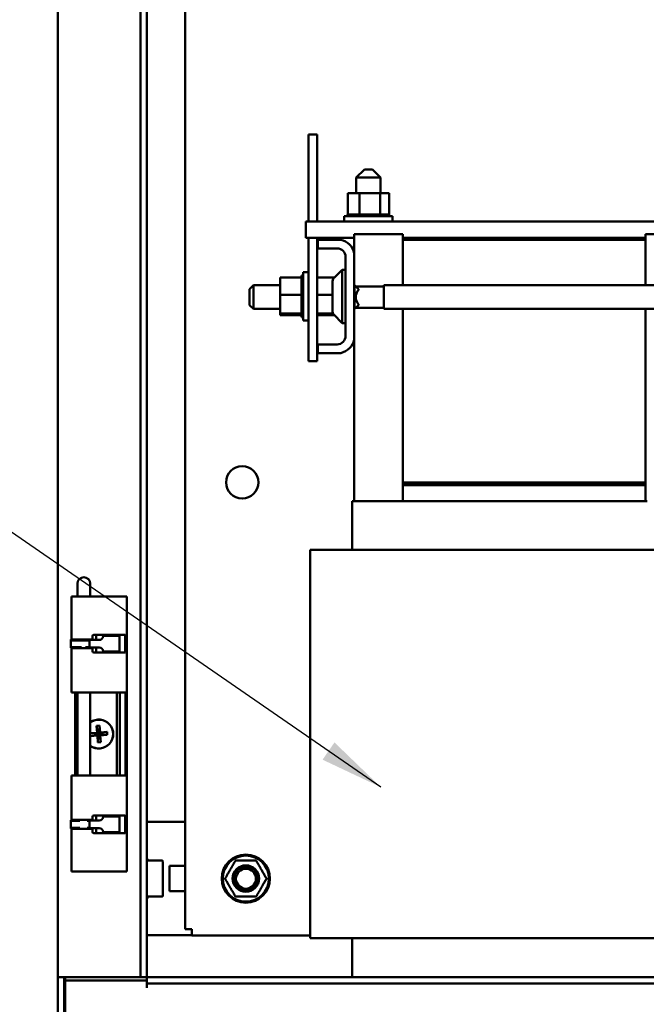
# Model space of a CAD drawing. Units: inches. Extents: x 0.5 to 21.5, y 0.2 to 16.7.
# Drawn here: x 12.1 to 13, y 5.3 to 6.8 of the extents above; entities that cross this region are included whole.
import ezdxf

# ---------------------------------------------------------------- set-up
doc = ezdxf.new("R2010")
doc.units = ezdxf.units.IN
doc.header["$MEASUREMENT"] = 0
doc.layers.add('Symbol (ANSI)', color=7, linetype='Continuous', lineweight=25)
doc.layers.add('Visible (ANSI)', color=7, linetype='Continuous', lineweight=50)
doc.styles.add('Note Text (ANSI)', font='tahoma.ttf')
doc.dimstyles.new('Default (ANSI)$7', dxfattribs={"dimtxt": 0.12, "dimasz": 0.098425, "dimexe": 0.125, "dimexo": 0.0625, "dimgap": 0.031496, "dimtad": 0, "dimtih": 1, "dimtoh": 1, "dimrnd": 1e-08, "dimzin": 0, "dimdsep": 46, "dimtxsty": 'Note Text (ANSI)', "dimcen": 0.09, "dimdle": 0.393701, "dimclrd": 256, "dimclre": 256, "dimclrt": 256, "dimadec": 0, "dimazin": 1, "dimtfac": 1, "dimtofl": 0, "dimtmove": 0, "dimatfit": 3, "dimfxl": 1, "dimtolj": 1, "dimtzin": 4, "dimlwd": -1, "dimlwe": -1, "dimarcsym": 0})

msp = doc.modelspace()

# ---------------------------------------------------------------- linework, layer by layer
at = {"layer": 'Visible (ANSI)'}
for p, q in [((12.1184, 5.3558), (12.1184, 11.487)), ((12.2462, 11.487), (12.2462, 5.3558)), ((12.2559, 11.487), (12.2559, 5.3558)), ((12.3151, 5.4302), (12.3151, 11.4102)), ((12.5057, 6.6575), (12.5187, 6.6575)), ((12.5057, 6.523), (12.5057, 6.6575)), ((12.5187, 6.523), (12.5187, 6.6575)), ((12.5918, 6.6036), (12.5793, 6.5911)), ((12.5918, 6.6036), (12.6043, 6.6036)), ((12.6043, 6.6036), (12.6168, 6.5911)), ((12.6168, 6.5911), (12.5793, 6.5911)), ((12.5793, 6.5911), (12.5793, 6.567)), ((12.6168, 6.5911), (12.6168, 6.567)), ((12.566, 6.567), (12.566, 6.5341)), ((12.5841, 6.567), (12.566, 6.567)), ((12.5841, 6.567), (12.5841, 6.5341)), ((12.6161, 6.567), (12.5841, 6.567)), ((12.6161, 6.567), (12.6161, 6.5341)), ((12.6299, 6.567), (12.6161, 6.567)), ((12.6299, 6.567), (12.6299, 6.5341)), ((12.5604, 6.5315), (12.6354, 6.5315)), ((12.5604, 6.523), (12.5604, 6.5315)), ((12.5656, 6.5341), (12.5656, 6.5341)), ((12.566, 6.5341), (12.5656, 6.5341)), ((12.5656, 6.5341), (12.5656, 6.5315)), ((12.5656, 6.5341), (12.5656, 6.5315)), ((12.566, 6.5341), (12.5664, 6.5341)), ((12.5664, 6.5341), (12.5665, 6.5341)), ((12.5664, 6.5341), (12.5664, 6.5315)), ((12.5684, 6.5341), (12.5665, 6.5341)), ((12.5665, 6.5341), (12.5665, 6.5315)), ((12.5684, 6.5341), (12.5685, 6.5341)), ((12.5684, 6.5341), (12.5684, 6.5315)), ((12.5715, 6.5341), (12.5685, 6.5341)), ((12.5685, 6.5341), (12.5685, 6.5315)), ((12.5715, 6.5341), (12.5717, 6.5341)), ((12.5715, 6.5341), (12.5715, 6.5315)), ((12.5756, 6.5341), (12.5717, 6.5341)), ((12.5717, 6.5341), (12.5717, 6.5315)), ((12.5756, 6.5341), (12.5759, 6.5341)), ((12.5756, 6.5341), (12.5756, 6.5315)), ((12.5806, 6.5341), (12.5759, 6.5341)), ((12.5759, 6.5341), (12.5759, 6.5315)), ((12.5806, 6.5341), (12.5809, 6.5341)), ((12.5806, 6.5341), (12.5806, 6.5315)), ((12.5823, 6.5341), (12.5809, 6.5341)), ((12.5809, 6.5341), (12.5809, 6.5315)), ((12.5823, 6.5341), (12.5841, 6.5341)), ((12.5841, 6.5341), (12.5863, 6.5341)), ((12.5863, 6.5341), (12.5866, 6.5341)), ((12.5863, 6.5341), (12.5863, 6.5315)), ((12.5878, 6.5341), (12.5866, 6.5341)), ((12.5866, 6.5341), (12.5866, 6.5315)), ((12.5878, 6.5341), (12.5906, 6.5341)), ((12.5924, 6.5341), (12.5906, 6.5341)), ((12.5924, 6.5341), (12.5927, 6.5341)), ((12.5924, 6.5341), (12.5924, 6.5315)), ((12.5987, 6.5341), (12.5927, 6.5341)), ((12.5927, 6.5341), (12.5927, 6.5315)), ((12.5987, 6.5341), (12.599, 6.5341)), ((12.5987, 6.5341), (12.5987, 6.5315)), ((12.605, 6.5341), (12.599, 6.5341)), ((12.599, 6.5341), (12.599, 6.5315)), ((12.605, 6.5341), (12.6053, 6.5341)), ((12.605, 6.5341), (12.605, 6.5315)), ((12.611, 6.5341), (12.6053, 6.5341)), ((12.6053, 6.5341), (12.6053, 6.5315)), ((12.611, 6.5341), (12.6113, 6.5341)), ((12.611, 6.5341), (12.611, 6.5315)), ((12.6113, 6.5341), (12.6113, 6.5315)), ((12.6113, 6.5341), (12.6161, 6.5341)), ((12.6161, 6.5341), (12.6162, 6.5341)), ((12.6165, 6.5341), (12.6162, 6.5341)), ((12.6165, 6.5341), (12.6168, 6.5341)), ((12.6165, 6.5341), (12.6165, 6.5315)), ((12.6168, 6.5341), (12.6168, 6.5315)), ((12.6168, 6.5341), (12.6184, 6.5341)), ((12.6213, 6.5341), (12.6184, 6.5341)), ((12.6213, 6.5341), (12.6215, 6.5341)), ((12.6213, 6.5341), (12.6213, 6.5315)), ((12.6252, 6.5341), (12.6215, 6.5341)), ((12.6215, 6.5341), (12.6215, 6.5315)), ((12.6252, 6.5341), (12.6254, 6.5341)), ((12.6252, 6.5341), (12.6252, 6.5315)), ((12.6281, 6.5341), (12.6254, 6.5341)), ((12.6254, 6.5341), (12.6254, 6.5315)), ((12.6281, 6.5341), (12.6282, 6.5341)), ((12.6281, 6.5341), (12.6281, 6.5315)), ((12.6298, 6.5341), (12.6282, 6.5341)), ((12.6282, 6.5341), (12.6282, 6.5315)), ((12.6302, 6.5341), (12.6298, 6.5341)), ((12.6298, 6.5341), (12.6298, 6.5341)), ((12.6298, 6.5341), (12.6298, 6.5315)), ((12.6298, 6.5341), (12.6298, 6.5315)), ((12.6302, 6.5341), (12.6302, 6.5315)), ((12.6354, 6.523), (12.6354, 6.5315)), ((13.1585, 6.523), (12.5014, 6.523)), ((12.5014, 6.523), (12.5014, 6.498)), ((12.5014, 6.498), (12.5761, 6.498)), ((12.5057, 6.3075), (12.5057, 6.498)), ((12.5187, 6.3075), (12.5187, 6.498)), ((12.5201, 6.4816), (12.5201, 6.495)), ((12.5201, 6.495), (12.5553, 6.495)), ((12.5761, 6.5035), (12.5761, 6.4742)), ((12.6511, 6.5035), (12.5761, 6.5035)), ((12.6511, 6.5035), (12.6511, 6.495)), ((13.0261, 6.498), (12.6511, 6.498)), ((12.6511, 6.495), (13.0261, 6.495)), ((12.6511, 6.4247), (12.6511, 6.495)), ((13.1011, 6.5035), (13.0261, 6.5035)), ((13.0261, 6.5035), (13.0261, 6.495)), ((13.0261, 6.495), (13.0261, 6.4247)), ((12.5497, 6.4816), (12.5201, 6.4816)), ((12.5627, 6.3464), (12.5627, 6.4686)), ((12.5761, 6.4742), (12.5761, 6.3407)), ((12.4617, 6.4364), (12.4946, 6.4364)), ((12.4617, 6.4364), (12.4617, 6.41)), ((12.4946, 6.4398), (12.4946, 6.4394)), ((12.4946, 6.4398), (12.4972, 6.4398)), ((12.4946, 6.4393), (12.4946, 6.4394)), ((12.4946, 6.4394), (12.4972, 6.4394)), ((12.4946, 6.4393), (12.4946, 6.4377)), ((12.4946, 6.4393), (12.4972, 6.4393)), ((12.4946, 6.4376), (12.4946, 6.4377)), ((12.4946, 6.4377), (12.4972, 6.4377)), ((12.4946, 6.4376), (12.4946, 6.4364)), ((12.4946, 6.4376), (12.4972, 6.4376)), ((12.4946, 6.4349), (12.4946, 6.4364)), ((12.4946, 6.4348), (12.4946, 6.4349)), ((12.4946, 6.4349), (12.4972, 6.4349)), ((12.4946, 6.4348), (12.4946, 6.4311)), ((12.4946, 6.4348), (12.4972, 6.4348)), ((12.4972, 6.37), (12.4972, 6.445)), ((12.5057, 6.445), (12.4972, 6.445)), ((12.5187, 6.4364), (12.5454, 6.4364)), ((12.5444, 6.4354), (12.5577, 6.4486)), ((12.5577, 6.4486), (12.5577, 6.3663)), ((12.5627, 6.4486), (12.5577, 6.4486)), ((12.4143, 6.4187), (12.4203, 6.4247)), ((12.4143, 6.394), (12.4143, 6.4187)), ((12.4203, 6.4247), (12.4203, 6.388)), ((12.4617, 6.4247), (12.4203, 6.4247)), ((12.4946, 6.4309), (12.4946, 6.4311)), ((12.4946, 6.4311), (12.4972, 6.4311)), ((12.4946, 6.4309), (12.4946, 6.4263)), ((12.4946, 6.4309), (12.4972, 6.4309)), ((12.4946, 6.4261), (12.4946, 6.4263)), ((12.4946, 6.4263), (12.4972, 6.4263)), ((12.4946, 6.4261), (12.4946, 6.4208)), ((12.4946, 6.4261), (12.4972, 6.4261)), ((12.4946, 6.4206), (12.4946, 6.4208)), ((12.4946, 6.4208), (12.4972, 6.4208)), ((12.4946, 6.4206), (12.4946, 6.4148)), ((12.4946, 6.4206), (12.4972, 6.4206)), ((12.5427, 6.3838), (12.5427, 6.4311)), ((12.5761, 6.4247), (12.5767, 6.4247)), ((12.5827, 6.4187), (12.5767, 6.4247)), ((12.5767, 6.4247), (12.5767, 6.388)), ((12.6219, 6.4228), (12.5785, 6.4228)), ((12.5827, 6.4173), (12.5827, 6.4187)), ((12.6219, 6.4247), (12.6219, 6.388)), ((12.6219, 6.4247), (13.1011, 6.4247)), ((12.4617, 6.41), (12.4946, 6.41)), ((12.4617, 6.41), (12.4617, 6.3811)), ((12.4946, 6.4145), (12.4946, 6.4148)), ((12.4946, 6.4148), (12.4972, 6.4148)), ((12.4946, 6.4145), (12.4946, 6.4134)), ((12.4946, 6.4145), (12.4972, 6.4145)), ((12.4946, 6.41), (12.4946, 6.4134)), ((12.4946, 6.4086), (12.4946, 6.41)), ((12.4946, 6.4083), (12.4946, 6.4086)), ((12.4946, 6.4086), (12.4946, 6.4086)), ((12.4946, 6.4086), (12.4972, 6.4086)), ((12.4946, 6.4083), (12.4946, 6.408)), ((12.4946, 6.4083), (12.4972, 6.4083)), ((12.4946, 6.4045), (12.4946, 6.408)), ((12.4946, 6.4045), (12.4946, 6.4022)), ((12.5187, 6.41), (12.5427, 6.41)), ((12.4143, 6.394), (12.4203, 6.388)), ((12.4946, 6.4019), (12.4946, 6.4022)), ((12.4946, 6.4022), (12.4972, 6.4022)), ((12.4946, 6.4019), (12.4946, 6.3961)), ((12.4946, 6.4019), (12.4972, 6.4019)), ((12.4946, 6.3958), (12.4946, 6.3961)), ((12.4946, 6.3961), (12.4972, 6.3961)), ((12.4946, 6.3958), (12.4946, 6.3904)), ((12.4946, 6.3958), (12.4972, 6.3958)), ((12.4946, 6.3902), (12.4946, 6.3904)), ((12.4946, 6.3904), (12.4972, 6.3904)), ((12.4946, 6.3902), (12.4946, 6.3854)), ((12.4946, 6.3902), (12.4972, 6.3902)), ((12.5827, 6.394), (12.5767, 6.388)), ((12.6219, 6.3898), (12.5785, 6.3898)), ((12.5827, 6.394), (12.5827, 6.3954)), ((12.4617, 6.388), (12.4203, 6.388)), ((12.4617, 6.3811), (12.4946, 6.3811)), ((12.4617, 6.3811), (12.4617, 6.3786)), ((12.4617, 6.3786), (12.4946, 6.3786)), ((12.4946, 6.3852), (12.4946, 6.3854)), ((12.4946, 6.3854), (12.4972, 6.3854)), ((12.4946, 6.3852), (12.4972, 6.3852)), ((12.4946, 6.3818), (12.4946, 6.3852)), ((12.4946, 6.3818), (12.4946, 6.3812)), ((12.4946, 6.381), (12.4946, 6.3812)), ((12.4946, 6.3812), (12.4972, 6.3812)), ((12.4946, 6.381), (12.4972, 6.381)), ((12.4946, 6.3807), (12.4946, 6.381)), ((12.4946, 6.3807), (12.4946, 6.3781)), ((12.4946, 6.3779), (12.4946, 6.3781)), ((12.4946, 6.3781), (12.4972, 6.3781)), ((12.4946, 6.3779), (12.4946, 6.376)), ((12.4946, 6.3779), (12.4972, 6.3779)), ((12.4946, 6.3759), (12.4946, 6.376)), ((12.4946, 6.376), (12.4972, 6.376)), ((12.4946, 6.3759), (12.4946, 6.3752)), ((12.4946, 6.3759), (12.4972, 6.3759)), ((12.4946, 6.3752), (12.4946, 6.3752)), ((12.4946, 6.3752), (12.4972, 6.3752)), ((12.4946, 6.3752), (12.4972, 6.3752)), ((12.5187, 6.3811), (12.5433, 6.3811)), ((12.5187, 6.3786), (12.5454, 6.3786)), ((12.5444, 6.3796), (12.5577, 6.3663)), ((12.5761, 6.388), (12.5767, 6.388)), ((12.6219, 6.388), (13.1011, 6.388)), ((12.6511, 6.12), (12.6511, 6.388)), ((13.0261, 6.388), (13.0261, 6.12)), ((12.5057, 6.37), (12.4972, 6.37)), ((12.5627, 6.3663), (12.5577, 6.3663)), ((12.5201, 6.32), (12.5201, 6.3334)), ((12.5201, 6.3334), (12.5497, 6.3334)), ((12.5761, 6.3407), (12.5761, 6.091)), ((12.5553, 6.32), (12.5201, 6.32)), ((12.5057, 6.3075), (12.5187, 6.3075)), ((13.0261, 6.12), (12.6511, 6.12)), ((12.6511, 6.12), (12.6511, 6.116)), ((12.6511, 6.116), (13.0261, 6.116)), ((12.6511, 6.116), (12.6511, 6.091)), ((13.0261, 6.12), (12.6541, 6.12)), ((12.6541, 6.118), (12.6541, 6.12)), ((12.6541, 6.118), (12.6541, 6.116)), ((12.6541, 6.118), (13.0261, 6.118)), ((13.0261, 6.118), (12.6541, 6.118)), ((12.6541, 6.116), (13.0261, 6.116)), ((13.0261, 6.118), (13.0261, 6.12)), ((13.0261, 6.118), (13.0261, 6.116)), ((13.0261, 6.116), (13.0261, 6.091)), ((12.5731, 6.091), (12.5737, 6.091)), ((12.5731, 6.091), (12.5731, 6.016)), ((12.6487, 6.091), (12.5737, 6.091)), ((12.6487, 6.091), (12.6511, 6.091)), ((13.0261, 6.091), (12.6511, 6.091)), ((13.0261, 6.091), (13.0284, 6.091)), ((12.508, 6.016), (12.5215, 6.016)), ((12.508, 5.416), (12.508, 6.016)), ((12.5965, 6.016), (12.5215, 6.016)), ((12.5965, 6.016), (12.6511, 6.016)), ((13.0261, 6.016), (12.6511, 6.016)), ((13.0261, 6.016), (13.054, 6.016)), ((12.1486, 5.9638), (12.1486, 5.9469)), ((12.1683, 5.9469), (12.1683, 5.9638)), ((12.1393, 5.9439), (12.1593, 5.9439)), ((12.1393, 5.8772), (12.1393, 5.9439)), ((12.1486, 5.9469), (12.1486, 5.9439)), ((12.1593, 5.9439), (12.1606, 5.9439)), ((12.1968, 5.9439), (12.1606, 5.9439)), ((12.1683, 5.9469), (12.1683, 5.9439)), ((12.1968, 5.9439), (12.2067, 5.9439)), ((12.2196, 5.9439), (12.2067, 5.9439)), ((12.2196, 5.9439), (12.2226, 5.9439)), ((12.2248, 5.9439), (12.2226, 5.9439)), ((12.2248, 5.9439), (12.2248, 5.9439)), ((12.2248, 5.5189), (12.2248, 5.9439)), ((12.1383, 5.8761), (12.1384, 5.8772)), ((12.1383, 5.8761), (12.1673, 5.8761)), ((12.1384, 5.8772), (12.1558, 5.8772)), ((12.1401, 5.8777), (12.1593, 5.8777)), ((12.1521, 5.8777), (12.1521, 5.8772)), ((12.1593, 5.8777), (12.1606, 5.8777)), ((12.1604, 5.8772), (12.1675, 5.8772)), ((12.1698, 5.8777), (12.1606, 5.8777)), ((12.1649, 5.8777), (12.1649, 5.8772)), ((12.1673, 5.8761), (12.1675, 5.8772)), ((12.1674, 5.8767), (12.1822, 5.8767)), ((12.1674, 5.8767), (12.1674, 5.8709)), ((12.1688, 5.8777), (12.1688, 5.8767)), ((12.1718, 5.8825), (12.1718, 5.8797)), ((12.1968, 5.8845), (12.1738, 5.8845)), ((12.1777, 5.8841), (12.1777, 5.8845)), ((12.1777, 5.8825), (12.1777, 5.8767)), ((12.2, 5.8829), (12.1882, 5.8829)), ((12.1882, 5.8827), (12.1882, 5.8829)), ((12.1968, 5.8845), (12.2067, 5.8845)), ((12.2, 5.8829), (12.2035, 5.8829)), ((12.2127, 5.8829), (12.2035, 5.8829)), ((12.2196, 5.8845), (12.2067, 5.8845)), ((12.2127, 5.8829), (12.2138, 5.8829)), ((12.2138, 5.8829), (12.2138, 5.8589)), ((12.2196, 5.8845), (12.2222, 5.8845)), ((12.2225, 5.8593), (12.2225, 5.8825)), ((12.1383, 5.8657), (12.1548, 5.8657)), ((12.1384, 5.8647), (12.1383, 5.8657)), ((12.1384, 5.8647), (12.1514, 5.8647)), ((12.1393, 5.7954), (12.1393, 5.8647)), ((12.1593, 5.8642), (12.1401, 5.8642)), ((12.1495, 5.8647), (12.1493, 5.8642)), ((12.1606, 5.8642), (12.1593, 5.8642)), ((12.1606, 5.8642), (12.1698, 5.8642)), ((12.1612, 5.8657), (12.1673, 5.8657)), ((12.1649, 5.8647), (12.1675, 5.8647)), ((12.1675, 5.8647), (12.1673, 5.8657)), ((12.1674, 5.8709), (12.1674, 5.8652)), ((12.1822, 5.8652), (12.1674, 5.8652)), ((12.1675, 5.8648), (12.1676, 5.8642)), ((12.1688, 5.8652), (12.1688, 5.8642)), ((12.1718, 5.8622), (12.1718, 5.8593)), ((12.1738, 5.8573), (12.1968, 5.8573)), ((12.1777, 5.8652), (12.1777, 5.8593)), ((12.1777, 5.8573), (12.1777, 5.8578)), ((12.1882, 5.8589), (12.1882, 5.8592)), ((12.2, 5.8589), (12.1882, 5.8589)), ((12.2067, 5.8573), (12.1968, 5.8573)), ((12.2, 5.8589), (12.2035, 5.8589)), ((12.2127, 5.8589), (12.2035, 5.8589)), ((12.2067, 5.8573), (12.2196, 5.8573)), ((12.2127, 5.8589), (12.2138, 5.8589)), ((12.2222, 5.8573), (12.2196, 5.8573)), ((12.1593, 5.7954), (12.1393, 5.7954)), ((12.1453, 5.6674), (12.1453, 5.7954)), ((12.1486, 5.7954), (12.1486, 5.6674)), ((12.1606, 5.7954), (12.1593, 5.7954)), ((12.1606, 5.7954), (12.1968, 5.7954)), ((12.1683, 5.7954), (12.1683, 5.6674)), ((12.2067, 5.7954), (12.1968, 5.7954)), ((12.2067, 5.7954), (12.2196, 5.7954)), ((12.2095, 5.7954), (12.2095, 5.6674)), ((12.2142, 5.7954), (12.2142, 5.6674)), ((12.2226, 5.7954), (12.2196, 5.7954)), ((12.2226, 5.7954), (12.223, 5.7954)), ((12.223, 5.7954), (12.223, 5.6674)), ((12.1782, 5.7442), (12.1826, 5.7446)), ((12.1791, 5.7335), (12.1782, 5.7442)), ((12.1782, 5.7442), (12.1803, 5.7324)), ((12.1826, 5.7446), (12.1825, 5.7326)), ((12.1943, 5.7347), (12.1825, 5.7326)), ((12.1826, 5.7446), (12.1835, 5.7338)), ((12.1835, 5.7338), (12.1943, 5.7347)), ((12.1943, 5.7347), (12.1946, 5.7303)), ((12.1683, 5.7326), (12.1791, 5.7335)), ((12.1683, 5.7326), (12.1803, 5.7324)), ((12.1687, 5.7282), (12.1683, 5.7321)), ((12.1687, 5.7282), (12.1805, 5.7302)), ((12.1794, 5.7291), (12.1687, 5.7282)), ((12.1803, 5.7324), (12.1791, 5.7335)), ((12.1794, 5.7291), (12.1805, 5.7302)), ((12.1803, 5.7183), (12.1794, 5.7291)), ((12.1803, 5.7324), (12.1825, 5.7326)), ((12.1805, 5.7302), (12.1803, 5.7324)), ((12.1803, 5.7183), (12.1805, 5.7302)), ((12.1827, 5.7304), (12.1805, 5.7302)), ((12.1835, 5.7338), (12.1825, 5.7326)), ((12.1825, 5.7326), (12.1827, 5.7304)), ((12.1946, 5.7303), (12.1827, 5.7304)), ((12.1827, 5.7304), (12.1838, 5.7294)), ((12.1847, 5.7186), (12.1827, 5.7304)), ((12.1946, 5.7303), (12.1838, 5.7294)), ((12.1838, 5.7294), (12.1847, 5.7186)), ((12.1847, 5.7186), (12.1803, 5.7183)), ((12.1393, 5.6674), (12.1593, 5.6674)), ((12.1393, 5.5982), (12.1393, 5.6674)), ((12.1593, 5.6674), (12.1606, 5.6674)), ((12.1968, 5.6674), (12.1606, 5.6674)), ((12.1968, 5.6674), (12.2067, 5.6674)), ((12.2196, 5.6674), (12.2067, 5.6674)), ((12.2196, 5.6674), (12.2226, 5.6674)), ((12.223, 5.6674), (12.2226, 5.6674)), ((12.1383, 5.5972), (12.1384, 5.5982)), ((12.1384, 5.5982), (12.1503, 5.5982)), ((12.1593, 5.5987), (12.1401, 5.5987)), ((12.1486, 5.5985), (12.1486, 5.5982)), ((12.1606, 5.5987), (12.1593, 5.5987)), ((12.1606, 5.5987), (12.1698, 5.5987)), ((12.1659, 5.5982), (12.1675, 5.5982)), ((12.1673, 5.5972), (12.1675, 5.5982)), ((12.1674, 5.5977), (12.1822, 5.5977)), ((12.1674, 5.5977), (12.1674, 5.592)), ((12.1683, 5.5987), (12.1683, 5.5977)), ((12.1688, 5.5977), (12.1688, 5.5987)), ((12.1718, 5.6007), (12.1718, 5.6035)), ((12.1738, 5.6055), (12.1968, 5.6055)), ((12.1777, 5.6051), (12.1777, 5.6055)), ((12.1777, 5.5977), (12.1777, 5.6035)), ((12.2, 5.604), (12.1882, 5.604)), ((12.1882, 5.6037), (12.1882, 5.604)), ((12.2067, 5.6055), (12.1968, 5.6055)), ((12.2, 5.604), (12.2035, 5.604)), ((12.2127, 5.604), (12.2035, 5.604)), ((12.2067, 5.6055), (12.2196, 5.6055)), ((12.2127, 5.604), (12.2138, 5.604)), ((12.2138, 5.604), (12.2138, 5.58)), ((12.2222, 5.6055), (12.2196, 5.6055)), ((12.2225, 5.6035), (12.2225, 5.5804)), ((12.1383, 5.5972), (12.1524, 5.5972)), ((12.1383, 5.5867), (12.1524, 5.5867)), ((12.1384, 5.5857), (12.1383, 5.5867)), ((12.1384, 5.5857), (12.1503, 5.5857)), ((12.1393, 5.5189), (12.1393, 5.5857)), ((12.1401, 5.5852), (12.1593, 5.5852)), ((12.1486, 5.5857), (12.1486, 5.5854)), ((12.1593, 5.5852), (12.1606, 5.5852)), ((12.1698, 5.5852), (12.1606, 5.5852)), ((12.1635, 5.5972), (12.1673, 5.5972)), ((12.1635, 5.5867), (12.1673, 5.5867)), ((12.1659, 5.5857), (12.1675, 5.5857)), ((12.1675, 5.5857), (12.1673, 5.5867)), ((12.1674, 5.592), (12.1674, 5.5862)), ((12.1822, 5.5862), (12.1674, 5.5862)), ((12.1683, 5.5862), (12.1683, 5.5852)), ((12.1688, 5.5852), (12.1688, 5.5862)), ((12.1718, 5.5804), (12.1718, 5.5832)), ((12.1777, 5.5804), (12.1777, 5.5862)), ((12.2559, 5.5956), (12.2655, 5.5956)), ((12.2655, 5.5956), (12.3151, 5.5956)), ((12.1968, 5.5784), (12.1738, 5.5784)), ((12.1777, 5.5784), (12.1777, 5.5788)), ((12.1882, 5.58), (12.1882, 5.5802)), ((12.2, 5.58), (12.1882, 5.58)), ((12.1968, 5.5784), (12.2067, 5.5784)), ((12.2, 5.58), (12.2035, 5.58)), ((12.2127, 5.58), (12.2035, 5.58)), ((12.2196, 5.5784), (12.2067, 5.5784)), ((12.2127, 5.58), (12.2138, 5.58)), ((12.2196, 5.5784), (12.2222, 5.5784)), ((12.2782, 5.5359), (12.2565, 5.5359)), ((12.2565, 5.5359), (12.2565, 5.5359)), ((12.2782, 5.5359), (12.2787, 5.5359)), ((12.2787, 5.5359), (12.279, 5.5359)), ((12.2787, 5.5359), (12.2787, 5.5359)), ((12.279, 5.5359), (12.2792, 5.5359)), ((12.2792, 5.5359), (12.2793, 5.5359)), ((12.2792, 5.5359), (12.2793, 5.5359)), ((12.2793, 5.5359), (12.2793, 5.5359)), ((12.2804, 5.5337), (12.2804, 5.4826)), ((12.3151, 5.5276), (12.2906, 5.5276)), ((12.2906, 5.5276), (12.2906, 5.4886)), ((12.3932, 5.5359), (12.4241, 5.5359)), ((12.1393, 5.5189), (12.1593, 5.5189)), ((12.1593, 5.5189), (12.1606, 5.5189)), ((12.1968, 5.5189), (12.1606, 5.5189)), ((12.1968, 5.5189), (12.2067, 5.5189)), ((12.2196, 5.5189), (12.2067, 5.5189)), ((12.2196, 5.5189), (12.2226, 5.5189)), ((12.2248, 5.5189), (12.2226, 5.5189)), ((12.2248, 5.5189), (12.2248, 5.5189)), ((12.2782, 5.4804), (12.2565, 5.4804)), ((12.2787, 5.4804), (12.2782, 5.4804)), ((12.279, 5.4804), (12.2787, 5.4804)), ((12.2792, 5.4804), (12.279, 5.4804)), ((12.279, 5.4804), (12.279, 5.4804)), ((12.2793, 5.4804), (12.2792, 5.4804)), ((12.2793, 5.4804), (12.2792, 5.4804)), ((12.2793, 5.4804), (12.2793, 5.4804)), ((12.2906, 5.4886), (12.3151, 5.4886)), ((12.4241, 5.4804), (12.3932, 5.4804)), ((12.3251, 5.4302), (12.3151, 5.4302)), ((12.3251, 5.4202), (12.3251, 5.4302)), ((12.2559, 5.4206), (12.2655, 5.4206)), ((12.2655, 5.4206), (12.3251, 5.4206)), ((12.508, 5.4202), (12.3251, 5.4202)), ((12.5215, 5.416), (12.508, 5.416)), ((12.5215, 5.416), (12.5965, 5.416)), ((12.5731, 5.416), (12.5731, 5.3558)), ((12.6511, 5.416), (12.5965, 5.416)), ((12.6511, 5.416), (13.0261, 5.416)), ((13.0791, 5.416), (13.0261, 5.416)), ((12.1184, 4.6297), (12.1184, 5.3558)), ((12.1206, 5.3558), (12.1184, 5.3558)), ((12.1206, 5.3558), (12.1391, 5.3558)), ((12.1281, 4.6297), (12.1281, 5.3558)), ((12.1298, 5.3558), (12.1298, 5.3509)), ((12.1391, 5.3558), (12.2392, 5.3558)), ((12.2392, 5.3558), (12.2462, 5.3558)), ((12.2559, 5.3558), (12.2462, 5.3558)), ((12.2559, 5.3558), (12.2559, 5.3461)), ((12.2559, 5.3558), (15.5871, 5.3558)), ((12.1298, 5.3509), (12.2559, 5.3509)), ((12.1298, 5.3509), (12.1298, 4.639)), ((12.2559, 5.3461), (12.2559, 5.3391)), ((12.2559, 5.3461), (15.5871, 5.3461))]:
    msp.add_line(p, q, dxfattribs=at)
for centre, radius in [((12.4031, 6.1202), 0.025), ((12.4087, 5.5081), 0.0372), ((12.4087, 5.5081), 0.0356), ((12.4087, 5.5081), 0.0204), ((12.4089, 5.5079), 0.0184), ((12.4089, 5.5079), 0.0154)]:
    msp.add_circle(centre, radius, dxfattribs=at)
for centre, radius, start, end in [((12.5497, 6.4686), 0.027, 12.1015, 77.8985), ((12.5497, 6.4686), 0.013, 0, 90), ((12.5487, 6.4311), 0.006, 135, 180), ((12.595, 6.4063), 0.0165, 138.4593, 221.5407), ((12.5487, 6.3838), 0.006, 180, 225), ((12.5497, 6.3464), 0.013, 270, 0), ((12.5497, 6.3464), 0.027, 282.1015, 347.8985), ((12.1585, 5.9638), 0.00985, 0, 180), ((12.1815, 5.7314), 0.0224, 234.1205, 125.8795), ((12.1815, 5.7314), 0.0222, 233.8295, 126.1705), ((12.1937, 5.5081), 0.0698, 23.9679, 27.0918), ((12.2584, 5.5369), 0.001, 203.9679, 270), ((12.2662, 5.5337), 0.0141, 0, 5.1871), ((12.4087, 5.5081), 0.0184, 52.9744, 216.6057), ((12.3932, 5.5349), 0.001, 90.0036, 150.0009), ((12.4031, 5.5081), 0.0188, 75.2783, 77.2943), ((12.4241, 5.5349), 0.001, 29.9995, 89.999), ((12.3778, 5.5081), 0.001, 150.0001, 210), ((12.4395, 5.5081), 0.001, 330.0001, 30), ((12.1937, 5.5081), 0.0698, 332.9082, 336.0321), ((12.2584, 5.4794), 0.001, 90, 156.0321), ((12.2662, 5.4826), 0.0141, 354.8129, 0), ((12.3932, 5.4814), 0.001, 209.9995, 269.999), ((12.4241, 5.4814), 0.001, 270.0036, 330.0009)]:
    msp.add_arc(centre, radius, start, end, dxfattribs=at)
for centre, major_axis, ratio, start_param, end_param in [((12.1376, 5.8709), (0, 0.0121), 0.060799, 4.267408, 5.15737), ((12.1667, 5.8709), (0, 0.0121), 0.060799, 4.712389, 5.15737), ((12.1667, 5.8709), (0, -0.0145), 0.060799, 1.977959, 2.015777), ((12.1698, 5.8797), (0, -0.002), 0.991242, 0, 1.570796), ((12.1738, 5.8825), (0, 0.002), 0.991242, 0, 1.570796), ((12.1822, 5.8827), (0, -0.006), 0.99815, 0, 1.570796), ((12.1667, 5.8709), (0, 0.0121), 0.060799, 4.267408, 4.712389), ((12.1667, 5.8709), (0, -0.0145), 0.060799, 1.125815, 1.163634), ((12.1698, 5.8622), (0, 0.002), 0.991242, 4.712389, 6.283185), ((12.1738, 5.8593), (0, -0.002), 0.991242, 4.712389, 6.283185), ((12.1822, 5.8592), (0, 0.006), 0.99815, 4.712389, 6.283185), ((12.1667, 5.592), (0, -0.0145), 0.060799, 1.977959, 2.015777), ((12.1698, 5.6007), (0, -0.002), 0.991242, 0, 1.570796), ((12.1738, 5.6035), (0, 0.002), 0.991242, 0, 1.570796), ((12.1822, 5.6037), (0, -0.006), 0.99815, 0, 1.570796), ((12.1376, 5.592), (0, 0.0121), 0.060799, 4.267408, 5.15737), ((12.1667, 5.592), (0, 0.0121), 0.060799, 4.712389, 5.15737), ((12.1667, 5.592), (0, 0.0121), 0.060799, 4.267408, 4.712389), ((12.1667, 5.592), (0, -0.0145), 0.060799, 1.125815, 1.163634), ((12.1698, 5.5832), (0, 0.002), 0.991242, 4.712389, 6.283185), ((12.1822, 5.5802), (0, 0.006), 0.99815, 4.712389, 6.283185), ((12.1738, 5.5804), (0, -0.002), 0.991242, 4.712389, 6.283185)]:
    msp.add_ellipse(centre, major_axis=major_axis, ratio=ratio, start_param=start_param, end_param=end_param, dxfattribs=at)
for points, knots in [([(12.1401, 5.8777), (12.14, 5.8777), (12.1399, 5.8776), (12.1398, 5.8774), (12.1398, 5.8773), (12.1397, 5.8772)], [0.07699746, 0.07699746, 0.07699746, 0.07699746, 0.09617688, 0.09617688, 0.11220445, 0.11220445, 0.11220445, 0.11220445]), ([(12.1485, 5.8772), (12.1485, 5.8773), (12.1486, 5.8774), (12.1487, 5.8776), (12.1488, 5.8777), (12.1489, 5.8777)], [-0.1136482, -0.1136482, -0.1136482, -0.1136482, -0.09751302, -0.09751302, -0.0782232, -0.0782232, -0.0782232, -0.0782232]), ([(12.1777, 5.8825), (12.1777, 5.8827), (12.1777, 5.883), (12.1777, 5.8835), (12.1777, 5.8837), (12.1777, 5.8841), (12.1777, 5.8842), (12.1777, 5.8844), (12.1777, 5.8845), (12.1776, 5.8845)], [0.15363037, 0.15363037, 0.15363037, 0.15363037, 0.17276744, 0.17276744, 0.19190451, 0.19190451, 0.21108394, 0.21108394, 0.23026336, 0.23026336, 0.23026336, 0.23026336]), ([(12.2131, 5.8845), (12.2132, 5.8845), (12.2133, 5.8844), (12.2135, 5.8842), (12.2135, 5.8841), (12.2136, 5.8837), (12.2136, 5.8835), (12.2136, 5.8831), (12.2136, 5.883), (12.2136, 5.8829)], [-0.2376419, -0.2376419, -0.2376419, -0.2376419, -0.21803338, -0.21803338, -0.19842486, -0.19842486, -0.17927487, -0.17927487, -0.17056915, -0.17056915, -0.17056915, -0.17056915]), ([(12.2225, 5.8825), (12.2225, 5.8827), (12.2225, 5.883), (12.2225, 5.8835), (12.2225, 5.8837), (12.2224, 5.8841), (12.2224, 5.8842), (12.2223, 5.8844), (12.2223, 5.8845), (12.2222, 5.8845)], [0.1540028, 0.1540028, 0.1540028, 0.1540028, 0.17314079, 0.17314079, 0.19227878, 0.19227878, 0.21148736, 0.21148736, 0.23069594, 0.23069594, 0.23069594, 0.23069594]), ([(12.2234, 5.8749), (12.2234, 5.8749), (12.2234, 5.8749), (12.2234, 5.8749), (12.2234, 5.8748), (12.2234, 5.8747), (12.2234, 5.8747), (12.2233, 5.8744), (12.2233, 5.8742), (12.2233, 5.8737), (12.2233, 5.8734), (12.2233, 5.8727), (12.2232, 5.8723), (12.2232, 5.8714), (12.2232, 5.871), (12.2232, 5.8701), (12.2232, 5.8696), (12.2233, 5.8688), (12.2233, 5.8684), (12.2233, 5.8677), (12.2233, 5.8675), (12.2234, 5.8672), (12.2234, 5.8671), (12.2234, 5.867), (12.2234, 5.867), (12.2234, 5.8669), (12.2234, 5.8669), (12.2234, 5.8669)], [0.0805541, 0.0805541, 0.0805541, 0.0805541, 0.0828922, 0.0828922, 0.0937549, 0.0937549, 0.1104349, 0.1104349, 0.1345088, 0.1345088, 0.1645632, 0.1645632, 0.1977037, 0.1977037, 0.2320659, 0.2320659, 0.2667967, 0.2667967, 0.3013786, 0.3013786, 0.3350842, 0.3350842, 0.3501371, 0.3501371, 0.3621777, 0.3621777, 0.3640258, 0.3640258, 0.3640258, 0.3640258]), ([(12.1397, 5.8647), (12.1398, 5.8645), (12.1398, 5.8644), (12.1399, 5.8642), (12.14, 5.8642), (12.1401, 5.8642)], [0.19505637, 0.19505637, 0.19505637, 0.19505637, 0.21108394, 0.21108394, 0.23026336, 0.23026336, 0.23026336, 0.23026336]), ([(12.1489, 5.8642), (12.1488, 5.8642), (12.1487, 5.8642), (12.1486, 5.8644), (12.1485, 5.8645), (12.1485, 5.8647)], [-0.23194334, -0.23194334, -0.23194334, -0.23194334, -0.21265352, -0.21265352, -0.19651834, -0.19651834, -0.19651834, -0.19651834]), ([(12.1776, 5.8573), (12.1777, 5.8573), (12.1777, 5.8574), (12.1777, 5.8576), (12.1777, 5.8577), (12.1777, 5.8581), (12.1777, 5.8583), (12.1777, 5.8588), (12.1777, 5.8591), (12.1777, 5.8593)], [0.07699738, 0.07699738, 0.07699738, 0.07699738, 0.0961768, 0.0961768, 0.11535622, 0.11535622, 0.1344933, 0.1344933, 0.15363037, 0.15363037, 0.15363037, 0.15363037]), ([(12.2136, 5.8589), (12.2136, 5.8588), (12.2136, 5.8587), (12.2136, 5.8583), (12.2136, 5.8581), (12.2135, 5.8577), (12.2135, 5.8576), (12.2133, 5.8574), (12.2132, 5.8573), (12.2131, 5.8573)], [-0.1497048, -0.1497048, -0.1497048, -0.1497048, -0.14099908, -0.14099908, -0.12184909, -0.12184909, -0.10224057, -0.10224057, -0.08263205, -0.08263205, -0.08263205, -0.08263205]), ([(12.2222, 5.8573), (12.2223, 5.8573), (12.2223, 5.8574), (12.2224, 5.8576), (12.2224, 5.8577), (12.2225, 5.8581), (12.2225, 5.8583), (12.2225, 5.8588), (12.2225, 5.8591), (12.2225, 5.8593)], [0.07730988, 0.07730988, 0.07730988, 0.07730988, 0.09651846, 0.09651846, 0.11572704, 0.11572704, 0.13486503, 0.13486503, 0.15400302, 0.15400302, 0.15400302, 0.15400302]), ([(12.1397, 5.5982), (12.1398, 5.5983), (12.1398, 5.5985), (12.1399, 5.5987), (12.14, 5.5987), (12.1401, 5.5987)], [-0.11220437, -0.11220437, -0.11220437, -0.11220437, -0.0961768, -0.0961768, -0.07699738, -0.07699738, -0.07699738, -0.07699738]), ([(12.1489, 5.5987), (12.1488, 5.5987), (12.1487, 5.5987), (12.1486, 5.5985), (12.1485, 5.5983), (12.1485, 5.5982)], [0.07822198, 0.07822198, 0.07822198, 0.07822198, 0.09751181, 0.09751181, 0.11364698, 0.11364698, 0.11364698, 0.11364698]), ([(12.1776, 5.6055), (12.1777, 5.6055), (12.1777, 5.6055), (12.1777, 5.6053), (12.1777, 5.6051), (12.1777, 5.6048), (12.1777, 5.6045), (12.1777, 5.6041), (12.1777, 5.6038), (12.1777, 5.6035)], [-0.23026336, -0.23026336, -0.23026336, -0.23026336, -0.21108394, -0.21108394, -0.19190451, -0.19190451, -0.17276744, -0.17276744, -0.15363037, -0.15363037, -0.15363037, -0.15363037]), ([(12.2136, 5.604), (12.2136, 5.6041), (12.2136, 5.6042), (12.2136, 5.6045), (12.2136, 5.6048), (12.2135, 5.6051), (12.2135, 5.6053), (12.2133, 5.6055), (12.2132, 5.6055), (12.2131, 5.6055)], [0.17056915, 0.17056915, 0.17056915, 0.17056915, 0.17927487, 0.17927487, 0.19842486, 0.19842486, 0.21803338, 0.21803338, 0.2376419, 0.2376419, 0.2376419, 0.2376419]), ([(12.2222, 5.6055), (12.2223, 5.6055), (12.2223, 5.6055), (12.2224, 5.6053), (12.2224, 5.6051), (12.2225, 5.6048), (12.2225, 5.6045), (12.2225, 5.6041), (12.2225, 5.6038), (12.2225, 5.6035)], [-0.23069594, -0.23069594, -0.23069594, -0.23069594, -0.21148736, -0.21148736, -0.19227878, -0.19227878, -0.17314079, -0.17314079, -0.1540028, -0.1540028, -0.1540028, -0.1540028]), ([(12.1401, 5.5852), (12.14, 5.5852), (12.1399, 5.5853), (12.1398, 5.5854), (12.1398, 5.5856), (12.1397, 5.5857)], [-0.23026336, -0.23026336, -0.23026336, -0.23026336, -0.21108394, -0.21108394, -0.19505637, -0.19505637, -0.19505637, -0.19505637]), ([(12.1485, 5.5857), (12.1485, 5.5856), (12.1486, 5.5854), (12.1487, 5.5853), (12.1488, 5.5852), (12.1489, 5.5852)], [0.19651834, 0.19651834, 0.19651834, 0.19651834, 0.21265352, 0.21265352, 0.23194334, 0.23194334, 0.23194334, 0.23194334]), ([(12.2234, 5.5959), (12.2234, 5.5959), (12.2234, 5.5959), (12.2234, 5.5959), (12.2234, 5.5959), (12.2234, 5.5958), (12.2234, 5.5957), (12.2233, 5.5955), (12.2233, 5.5953), (12.2233, 5.5948), (12.2233, 5.5945), (12.2233, 5.5938), (12.2232, 5.5933), (12.2232, 5.5925), (12.2232, 5.592), (12.2232, 5.5911), (12.2232, 5.5907), (12.2233, 5.5898), (12.2233, 5.5894), (12.2233, 5.5888), (12.2233, 5.5885), (12.2234, 5.5882), (12.2234, 5.5881), (12.2234, 5.588), (12.2234, 5.588), (12.2234, 5.588), (12.2234, 5.588), (12.2234, 5.588)], [0.0805541, 0.0805541, 0.0805541, 0.0805541, 0.0828922, 0.0828922, 0.0937549, 0.0937549, 0.1104349, 0.1104349, 0.1345088, 0.1345088, 0.1645632, 0.1645632, 0.1977037, 0.1977037, 0.2320659, 0.2320659, 0.2667967, 0.2667967, 0.3013786, 0.3013786, 0.3350842, 0.3350842, 0.3501371, 0.3501371, 0.3621777, 0.3621777, 0.3640258, 0.3640258, 0.3640258, 0.3640258]), ([(12.1777, 5.5804), (12.1777, 5.5801), (12.1777, 5.5799), (12.1777, 5.5794), (12.1777, 5.5791), (12.1777, 5.5788), (12.1777, 5.5786), (12.1777, 5.5784), (12.1777, 5.5784), (12.1776, 5.5784)], [-0.15363037, -0.15363037, -0.15363037, -0.15363037, -0.1344933, -0.1344933, -0.11535622, -0.11535622, -0.0961768, -0.0961768, -0.07699738, -0.07699738, -0.07699738, -0.07699738]), ([(12.2131, 5.5784), (12.2132, 5.5784), (12.2133, 5.5784), (12.2135, 5.5786), (12.2135, 5.5788), (12.2136, 5.5791), (12.2136, 5.5794), (12.2136, 5.5797), (12.2136, 5.5798), (12.2136, 5.58)], [0.08260786, 0.08260786, 0.08260786, 0.08260786, 0.10221638, 0.10221638, 0.1218249, 0.1218249, 0.14097489, 0.14097489, 0.14968061, 0.14968061, 0.14968061, 0.14968061]), ([(12.2225, 5.5804), (12.2225, 5.5801), (12.2225, 5.5799), (12.2225, 5.5794), (12.2225, 5.5791), (12.2224, 5.5788), (12.2224, 5.5786), (12.2223, 5.5784), (12.2223, 5.5784), (12.2222, 5.5784)], [-0.1540028, -0.1540028, -0.1540028, -0.1540028, -0.13486481, -0.13486481, -0.11572682, -0.11572682, -0.09651823, -0.09651823, -0.07730965, -0.07730965, -0.07730965, -0.07730965]), ([(12.2793, 5.5359), (12.2794, 5.5359), (12.2794, 5.5359), (12.2795, 5.5359), (12.2795, 5.5359), (12.2797, 5.5358), (12.2798, 5.5358), (12.2799, 5.5357), (12.28, 5.5356), (12.2801, 5.5354), (12.2802, 5.5353), (12.2803, 5.5351), (12.2803, 5.5351), (12.2803, 5.535)], [0, 0, 0, 0, 0.00307693, 0.00307693, 0.00610951, 0.00610951, 0.01420292, 0.01420292, 0.02229504, 0.02229504, 0.03042338, 0.03042338, 0.03746495, 0.03746495, 0.03746495, 0.03746495]), ([(12.3769, 5.5086), (12.3772, 5.5092), (12.3775, 5.5097), (12.3779, 5.5103), (12.3779, 5.5104), (12.378, 5.5105), (12.378, 5.5105), (12.3784, 5.5112), (12.3788, 5.5119), (12.3792, 5.5125), (12.3792, 5.5126), (12.3792, 5.5127), (12.3793, 5.5127), (12.3797, 5.5134), (12.3801, 5.5141), (12.3805, 5.5148), (12.3805, 5.5148), (12.3805, 5.5149), (12.3805, 5.5149), (12.3809, 5.5156), (12.3813, 5.5162), (12.3817, 5.5168), (12.3817, 5.5169), (12.3817, 5.5169), (12.3817, 5.5169), (12.382, 5.5175), (12.3824, 5.5181), (12.3827, 5.5186), (12.3827, 5.5186), (12.3827, 5.5187), (12.3827, 5.5187), (12.383, 5.5192), (12.3833, 5.5197), (12.3836, 5.5202), (12.3839, 5.5207), (12.3841, 5.5212), (12.3844, 5.5216), (12.3847, 5.5221), (12.3849, 5.5225), (12.3852, 5.523), (12.3852, 5.523), (12.3852, 5.523), (12.3852, 5.523), (12.3855, 5.5234), (12.3857, 5.5239), (12.386, 5.5243), (12.386, 5.5243), (12.386, 5.5243), (12.386, 5.5243), (12.3862, 5.5248), (12.3865, 5.5252), (12.3867, 5.5256), (12.3867, 5.5257), (12.3868, 5.5257), (12.3868, 5.5257), (12.387, 5.5261), (12.3872, 5.5265), (12.3875, 5.527), (12.3875, 5.527), (12.3875, 5.527), (12.3876, 5.5271), (12.3878, 5.5275), (12.388, 5.5279), (12.3883, 5.5283), (12.3883, 5.5283), (12.3883, 5.5284), (12.3883, 5.5284), (12.3886, 5.5288), (12.3888, 5.5292), (12.389, 5.5296), (12.3891, 5.5297), (12.3891, 5.5297), (12.3891, 5.5298), (12.3894, 5.5302), (12.3896, 5.5306), (12.3898, 5.531), (12.3898, 5.531), (12.3899, 5.5311), (12.3899, 5.5312), (12.3901, 5.5315), (12.3904, 5.5319), (12.3906, 5.5323), (12.3906, 5.5323), (12.3906, 5.5324), (12.3907, 5.5325), (12.3909, 5.5328), (12.3911, 5.5332), (12.3913, 5.5335), (12.3913, 5.5336), (12.3913, 5.5336), (12.3914, 5.5337), (12.3915, 5.534), (12.3917, 5.5343), (12.3919, 5.5345), (12.3919, 5.5346), (12.3919, 5.5346), (12.392, 5.5347), (12.3921, 5.5349), (12.3922, 5.5352), (12.3924, 5.5354)], [0, 0, 0, 0, 0.0506407, 0.0506407, 0.0506407, 0.0555556, 0.0555556, 0.0555556, 0.1071882, 0.1071882, 0.1071882, 0.1111111, 0.1111111, 0.1111111, 0.1636266, 0.1636266, 0.1636266, 0.1666667, 0.1666667, 0.1666667, 0.2200858, 0.2200858, 0.2200858, 0.2222222, 0.2222222, 0.2222222, 0.2765425, 0.2765425, 0.2765425, 0.2777778, 0.2777778, 0.2777778, 0.3330237, 0.3330237, 0.3330237, 0.3888889, 0.3888889, 0.3888889, 0.4444444, 0.4444444, 0.4444444, 0.4459758, 0.4459758, 0.4459758, 0.5, 0.5, 0.5, 0.502454, 0.502454, 0.502454, 0.5555556, 0.5555556, 0.5555556, 0.5589334, 0.5589334, 0.5589334, 0.6111111, 0.6111111, 0.6111111, 0.6154099, 0.6154099, 0.6154099, 0.6666667, 0.6666667, 0.6666667, 0.6718874, 0.6718874, 0.6718874, 0.7222222, 0.7222222, 0.7222222, 0.7283423, 0.7283423, 0.7283423, 0.7777778, 0.7777778, 0.7777778, 0.7848097, 0.7848097, 0.7848097, 0.8333333, 0.8333333, 0.8333333, 0.8412892, 0.8412892, 0.8412892, 0.8888889, 0.8888889, 0.8888889, 0.897743, 0.897743, 0.897743, 0.9444444, 0.9444444, 0.9444444, 0.9542892, 0.9542892, 0.9542892, 0.9999983, 0.9999983, 0.9999983, 0.9999983]), ([(12.425, 5.5354), (12.4251, 5.5351), (12.4252, 5.5349), (12.4254, 5.5346), (12.4254, 5.5346), (12.4254, 5.5346), (12.4254, 5.5345), (12.4256, 5.5343), (12.4258, 5.5339), (12.426, 5.5336), (12.426, 5.5336), (12.426, 5.5336), (12.426, 5.5335), (12.4262, 5.5332), (12.4264, 5.5328), (12.4267, 5.5324), (12.4267, 5.5324), (12.4267, 5.5324), (12.4267, 5.5324), (12.4269, 5.532), (12.4272, 5.5316), (12.4274, 5.5312), (12.4274, 5.5311), (12.4274, 5.5311), (12.4274, 5.5311), (12.4277, 5.5307), (12.4279, 5.5303), (12.4282, 5.5298), (12.4282, 5.5298), (12.4282, 5.5298), (12.4282, 5.5298), (12.4284, 5.5294), (12.4287, 5.5289), (12.429, 5.5285), (12.4292, 5.528), (12.4295, 5.5276), (12.4297, 5.5271), (12.43, 5.5267), (12.4302, 5.5262), (12.4305, 5.5258), (12.4308, 5.5253), (12.431, 5.5249), (12.4313, 5.5244), (12.4313, 5.5244), (12.4313, 5.5244), (12.4313, 5.5244), (12.4316, 5.524), (12.4318, 5.5235), (12.4321, 5.5231), (12.4321, 5.5231), (12.4321, 5.523), (12.4321, 5.523), (12.4323, 5.5226), (12.4326, 5.5222), (12.4329, 5.5217), (12.4329, 5.5217), (12.4329, 5.5217), (12.4329, 5.5216), (12.4332, 5.5212), (12.4334, 5.5208), (12.4337, 5.5203), (12.4337, 5.5202), (12.4337, 5.5202), (12.4337, 5.5202), (12.434, 5.5197), (12.4343, 5.5192), (12.4346, 5.5187), (12.4346, 5.5187), (12.4347, 5.5186), (12.4347, 5.5186), (12.435, 5.518), (12.4353, 5.5175), (12.4356, 5.5169), (12.4357, 5.5168), (12.4357, 5.5168), (12.4357, 5.5167), (12.4361, 5.5161), (12.4364, 5.5155), (12.4368, 5.5148), (12.4369, 5.5148), (12.4369, 5.5147), (12.437, 5.5146), (12.4373, 5.514), (12.4377, 5.5133), (12.4381, 5.5126), (12.4382, 5.5125), (12.4382, 5.5124), (12.4383, 5.5124), (12.4386, 5.5117), (12.439, 5.5111), (12.4393, 5.5105), (12.4394, 5.5104), (12.4395, 5.5103), (12.4395, 5.5102), (12.4398, 5.5096), (12.4401, 5.5091), (12.4404, 5.5086)], [0.0000011, 0.0000011, 0.0000011, 0.0000011, 0.0509887, 0.0509887, 0.0509887, 0.0555556, 0.0555556, 0.0555556, 0.1073394, 0.1073394, 0.1073394, 0.1111111, 0.1111111, 0.1111111, 0.1636597, 0.1636597, 0.1636597, 0.1666667, 0.1666667, 0.1666667, 0.2199887, 0.2199887, 0.2199887, 0.2222222, 0.2222222, 0.2222222, 0.2763156, 0.2763156, 0.2763156, 0.2777778, 0.2777778, 0.2777778, 0.3326409, 0.3326409, 0.3326409, 0.3888889, 0.3888889, 0.3888889, 0.4444444, 0.4444444, 0.4444444, 0.5, 0.5, 0.5, 0.5016339, 0.5016339, 0.5016339, 0.5555556, 0.5555556, 0.5555556, 0.5579776, 0.5579776, 0.5579776, 0.6111111, 0.6111111, 0.6111111, 0.6143151, 0.6143151, 0.6143151, 0.6666667, 0.6666667, 0.6666667, 0.6706442, 0.6706442, 0.6706442, 0.7222222, 0.7222222, 0.7222222, 0.7269829, 0.7269829, 0.7269829, 0.7777778, 0.7777778, 0.7777778, 0.7832487, 0.7832487, 0.7832487, 0.8333333, 0.8333333, 0.8333333, 0.8395491, 0.8395491, 0.8395491, 0.8888889, 0.8888889, 0.8888889, 0.895853, 0.895853, 0.895853, 0.9444444, 0.9444444, 0.9444444, 0.9523087, 0.9523087, 0.9523087, 1, 1, 1, 1]), ([(12.3924, 5.4809), (12.3922, 5.4811), (12.3921, 5.4813), (12.3919, 5.4816), (12.3919, 5.4817), (12.3919, 5.4817), (12.3919, 5.4817), (12.3917, 5.482), (12.3915, 5.4823), (12.3913, 5.4826), (12.3913, 5.4827), (12.3913, 5.4827), (12.3913, 5.4827), (12.3911, 5.4831), (12.3909, 5.4834), (12.3907, 5.4838), (12.3906, 5.4838), (12.3906, 5.4839), (12.3906, 5.4839), (12.3904, 5.4843), (12.3902, 5.4847), (12.3899, 5.4851), (12.3899, 5.4851), (12.3899, 5.4851), (12.3899, 5.4851), (12.3896, 5.4856), (12.3894, 5.486), (12.3891, 5.4864), (12.3891, 5.4864), (12.3891, 5.4864), (12.3891, 5.4865), (12.3889, 5.4869), (12.3886, 5.4873), (12.3884, 5.4878), (12.3881, 5.4882), (12.3878, 5.4887), (12.3876, 5.4891), (12.3873, 5.4896), (12.3871, 5.49), (12.3868, 5.4905), (12.3866, 5.4909), (12.3863, 5.4914), (12.386, 5.4918), (12.386, 5.4918), (12.386, 5.4918), (12.386, 5.4918), (12.3858, 5.4923), (12.3855, 5.4927), (12.3853, 5.4932), (12.3852, 5.4932), (12.3852, 5.4932), (12.3852, 5.4932), (12.385, 5.4937), (12.3847, 5.4941), (12.3845, 5.4945), (12.3845, 5.4946), (12.3844, 5.4946), (12.3844, 5.4946), (12.3842, 5.495), (12.3839, 5.4955), (12.3836, 5.496), (12.3836, 5.496), (12.3836, 5.496), (12.3836, 5.4961), (12.3833, 5.4965), (12.383, 5.497), (12.3827, 5.4975), (12.3827, 5.4976), (12.3827, 5.4976), (12.3826, 5.4977), (12.3823, 5.4982), (12.382, 5.4988), (12.3817, 5.4993), (12.3817, 5.4994), (12.3816, 5.4995), (12.3816, 5.4995), (12.3812, 5.5001), (12.3809, 5.5007), (12.3805, 5.5014), (12.3805, 5.5015), (12.3804, 5.5016), (12.3804, 5.5016), (12.38, 5.5023), (12.3796, 5.503), (12.3792, 5.5036), (12.3792, 5.5037), (12.3791, 5.5038), (12.3791, 5.5039), (12.3787, 5.5045), (12.3783, 5.5052), (12.378, 5.5058), (12.3779, 5.5059), (12.3779, 5.506), (12.3778, 5.506), (12.3775, 5.5066), (12.3772, 5.5071), (12.3769, 5.5076)], [0.0000011, 0.0000011, 0.0000011, 0.0000011, 0.0509887, 0.0509887, 0.0509887, 0.0555556, 0.0555556, 0.0555556, 0.1073394, 0.1073394, 0.1073394, 0.1111111, 0.1111111, 0.1111111, 0.1636597, 0.1636597, 0.1636597, 0.1666667, 0.1666667, 0.1666667, 0.2199887, 0.2199887, 0.2199887, 0.2222222, 0.2222222, 0.2222222, 0.2763156, 0.2763156, 0.2763156, 0.2777778, 0.2777778, 0.2777778, 0.3326409, 0.3326409, 0.3326409, 0.3888889, 0.3888889, 0.3888889, 0.4444444, 0.4444444, 0.4444444, 0.5, 0.5, 0.5, 0.5016339, 0.5016339, 0.5016339, 0.5555556, 0.5555556, 0.5555556, 0.5579776, 0.5579776, 0.5579776, 0.6111111, 0.6111111, 0.6111111, 0.6143151, 0.6143151, 0.6143151, 0.6666667, 0.6666667, 0.6666667, 0.6706442, 0.6706442, 0.6706442, 0.7222222, 0.7222222, 0.7222222, 0.7269829, 0.7269829, 0.7269829, 0.7777778, 0.7777778, 0.7777778, 0.7832487, 0.7832487, 0.7832487, 0.8333333, 0.8333333, 0.8333333, 0.8395491, 0.8395491, 0.8395491, 0.8888889, 0.8888889, 0.8888889, 0.895853, 0.895853, 0.895853, 0.9444444, 0.9444444, 0.9444444, 0.9523087, 0.9523087, 0.9523087, 1, 1, 1, 1]), ([(12.4404, 5.5076), (12.4401, 5.5071), (12.4398, 5.5065), (12.4394, 5.5059), (12.4394, 5.5058), (12.4394, 5.5058), (12.4393, 5.5057), (12.4389, 5.5051), (12.4385, 5.5044), (12.4381, 5.5037), (12.4381, 5.5036), (12.4381, 5.5036), (12.4381, 5.5035), (12.4377, 5.5028), (12.4372, 5.5021), (12.4369, 5.5015), (12.4368, 5.5014), (12.4368, 5.5014), (12.4368, 5.5013), (12.4364, 5.5007), (12.436, 5.5), (12.4357, 5.4994), (12.4357, 5.4994), (12.4356, 5.4994), (12.4356, 5.4993), (12.4353, 5.4987), (12.4349, 5.4981), (12.4346, 5.4976), (12.4346, 5.4976), (12.4346, 5.4976), (12.4346, 5.4976), (12.4343, 5.497), (12.434, 5.4965), (12.4337, 5.496), (12.4334, 5.4955), (12.4332, 5.4951), (12.4329, 5.4946), (12.4326, 5.4942), (12.4324, 5.4937), (12.4321, 5.4933), (12.4321, 5.4933), (12.4321, 5.4933), (12.4321, 5.4932), (12.4319, 5.4928), (12.4316, 5.4924), (12.4314, 5.492), (12.4314, 5.4919), (12.4313, 5.4919), (12.4313, 5.4919), (12.4311, 5.4915), (12.4308, 5.4911), (12.4306, 5.4906), (12.4306, 5.4906), (12.4306, 5.4906), (12.4306, 5.4905), (12.4303, 5.4901), (12.4301, 5.4897), (12.4298, 5.4893), (12.4298, 5.4893), (12.4298, 5.4892), (12.4298, 5.4892), (12.4295, 5.4888), (12.4293, 5.4884), (12.4291, 5.4879), (12.429, 5.4879), (12.429, 5.4879), (12.429, 5.4878), (12.4287, 5.4874), (12.4285, 5.487), (12.4283, 5.4866), (12.4283, 5.4866), (12.4282, 5.4865), (12.4282, 5.4865), (12.428, 5.4861), (12.4277, 5.4857), (12.4275, 5.4853), (12.4275, 5.4852), (12.4274, 5.4851), (12.4274, 5.4851), (12.4272, 5.4847), (12.427, 5.4843), (12.4268, 5.484), (12.4267, 5.4839), (12.4267, 5.4838), (12.4266, 5.4838), (12.4264, 5.4834), (12.4262, 5.4831), (12.4261, 5.4828), (12.426, 5.4827), (12.426, 5.4826), (12.426, 5.4826), (12.4258, 5.4823), (12.4256, 5.482), (12.4255, 5.4817), (12.4254, 5.4817), (12.4254, 5.4816), (12.4254, 5.4815), (12.4252, 5.4813), (12.4251, 5.4811), (12.425, 5.4809)], [0, 0, 0, 0, 0.0506407, 0.0506407, 0.0506407, 0.0555556, 0.0555556, 0.0555556, 0.1071882, 0.1071882, 0.1071882, 0.1111111, 0.1111111, 0.1111111, 0.1636266, 0.1636266, 0.1636266, 0.1666667, 0.1666667, 0.1666667, 0.2200858, 0.2200858, 0.2200858, 0.2222222, 0.2222222, 0.2222222, 0.2765425, 0.2765425, 0.2765425, 0.2777778, 0.2777778, 0.2777778, 0.3330237, 0.3330237, 0.3330237, 0.3888889, 0.3888889, 0.3888889, 0.4444444, 0.4444444, 0.4444444, 0.4459758, 0.4459758, 0.4459758, 0.5, 0.5, 0.5, 0.502454, 0.502454, 0.502454, 0.5555556, 0.5555556, 0.5555556, 0.5589334, 0.5589334, 0.5589334, 0.6111111, 0.6111111, 0.6111111, 0.6154099, 0.6154099, 0.6154099, 0.6666667, 0.6666667, 0.6666667, 0.6718874, 0.6718874, 0.6718874, 0.7222222, 0.7222222, 0.7222222, 0.7283423, 0.7283423, 0.7283423, 0.7777778, 0.7777778, 0.7777778, 0.7848097, 0.7848097, 0.7848097, 0.8333333, 0.8333333, 0.8333333, 0.8412892, 0.8412892, 0.8412892, 0.8888889, 0.8888889, 0.8888889, 0.897743, 0.897743, 0.897743, 0.9444444, 0.9444444, 0.9444444, 0.9542892, 0.9542892, 0.9542892, 0.9999983, 0.9999983, 0.9999983, 0.9999983]), ([(12.2803, 5.4813), (12.2803, 5.4812), (12.2803, 5.4811), (12.2802, 5.4809), (12.2801, 5.4808), (12.28, 5.4806), (12.2799, 5.4806), (12.2797, 5.4805), (12.2796, 5.4804), (12.2794, 5.4804), (12.2794, 5.4804), (12.2793, 5.4804)], [0, 0, 0, 0, 0.00817568, 0.00817568, 0.0162661, 0.0162661, 0.02435957, 0.02435957, 0.03245293, 0.03245293, 0.03744806, 0.03744806, 0.03744806, 0.03744806])]:
    msp.add_open_spline(points, degree=3, knots=knots, dxfattribs=at)
msp.add_open_spline([(12.2803, 5.535), (12.2803, 5.535), (12.2803, 5.535), (12.2803, 5.535)], degree=3, dxfattribs=at)

# ---------------------------------------------------------------- leaders
at = {"layer": 'Symbol (ANSI)', "annotation_type": 0, "has_hookline": 1, "hookline_direction": 1, "text_width": 0.609}
msp.add_leader([(12.6174, 5.6492), (11.9082, 6.1387), (11.8098, 6.1387)], dimstyle='Default (ANSI)$7', override={"dimtad": 0}, dxfattribs=at)

doc.saveas('drawing.dxf')
